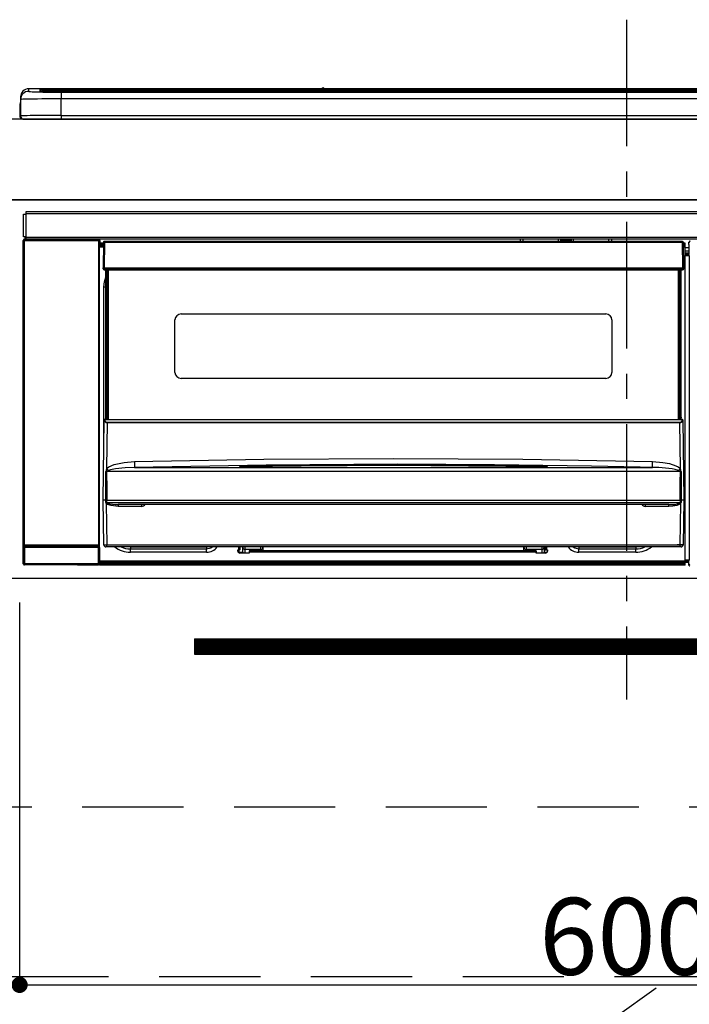
# Model space of a CAD drawing. Extents: x 27948 to 54421, y -13 to 8857.
# Drawn here: x 29900 to 30231, y 2486 to 2973 of the extents above; entities that cross this region are included whole.
import ezdxf

# ---------------------------------------------------------------- set-up
doc = ezdxf.new("R2010")
doc.units = 0
doc.header["$LTSCALE"] = 50
doc.header["$MEASUREMENT"] = 0
doc.linetypes.add('CENTER', pattern=[2, 1.25, -0.25, 0.25, -0.25])
doc.linetypes.add('HIDDEN', pattern=[0.375, 0.25, -0.125])
doc.layers.get('0').update_dxf_attribs({"linetype": 'CONTINUOUS'})
doc.layers.get('DEFPOINTS').update_dxf_attribs({"color": 146, "linetype": 'CONTINUOUS'})
for name, color, linetype in [('120-キャビネット（外）', 7, 'CONTINUOUS'), ('121-キャビネット（中）', 253, 'HIDDEN'), ('122-扉', 6, 'CONTINUOUS'), ('123-扉向き', 231, 'CENTER'), ('126-甲板', 2, 'CONTINUOUS'), ('150-機器', 8, 'CONTINUOUS')]:
    doc.layers.add(name, color=color, linetype=linetype)
doc.styles.add('KH001', font='txt')
doc.dimstyles.new('KH1xx015', dxfattribs={"dimscale": 10, "dimtxt": 3.8, "dimasz": 0.8, "dimexe": 0.3, "dimexo": 1.2, "dimgap": 0.5, "dimtad": 3, "dimdec": 1, "dimdsep": 46, "dimlunit": 6, "dimtxsty": 'KH001', "dimblk": 'DOT', "dimcen": 1, "dimdle": 1, "dimclrd": 256, "dimclre": 256, "dimclrt": 256, "dimadec": 0, "dimazin": 0, "dimtfac": 1, "dimtdec": 1, "dimtix": 1, "dimtmove": 2, "dimatfit": 3, "dimldrblk": 'CLOSEDBLANK', "dimfxl": 1, "dimtolj": 1, "dimtzin": 0, "dimlwd": -1, "dimlwe": -1, "dimarcsym": 0})

# ---------------------------------------------------------------- blocks, each defined once
blk = doc.blocks.new('_Dot')
at = {"color": 0, "linetype": 'ByBlock', "lineweight": -2}
blk.add_line((-0.5, 0), (-1, 0), dxfattribs=at)
at = {"color": 0, "linetype": 'ByBlock', "const_width": 0.5}
blk.add_lwpolyline([(-0.25, 0, 1), (0.25, 0, 1)], format="xyb", close=True, dxfattribs=at)
blk = doc.blocks.new('*D54')
at = {"layer": 'DEFPOINTS', "transparency": 16777216}
for p, q in [((29900.23, 2684.73), (29900.23, 2492.66)), ((30500.23, 2684.73), (30500.23, 2492.66)), ((29908.23, 2495.66), (30492.23, 2495.66))]:
    blk.add_line(p, q, dxfattribs=at)
at = {"layer": 'DEFPOINTS', "color": 0, "transparency": 16777216}
for p in [(29900.23, 2696.73), (30500.23, 2696.73), (30500.23, 2495.66)]:
    blk.add_point(p, dxfattribs=at)
at = {"layer": 'DEFPOINTS', "transparency": 16777216, "xscale": 8, "yscale": 8, "zscale": 8, "rotation": 180}
blk.add_blockref('_Dot', (29900.23, 2495.66), dxfattribs=at)
at = {"layer": 'DEFPOINTS', "transparency": 16777216, "xscale": 8, "yscale": 8, "zscale": 8}
blk.add_blockref('_Dot', (30500.23, 2495.66), dxfattribs=at)
at = {"layer": 'DEFPOINTS', "transparency": 16777216, "insert": (30200.23, 2519.66), "char_height": 38, "attachment_point": 5, "style": 'KH001'}
blk.add_mtext('\\A1;600', dxfattribs=at)
blk = doc.blocks.new('_ClosedBlank')
at = {"color": 0, "linetype": 'ByBlock', "lineweight": -2}
for p, q in [((-1, 0.167), (0, 0)), ((-1, 0.167), (-1, -0.167)), ((0, 0), (-1, -0.167))]:
    blk.add_line(p, q, dxfattribs=at)
blk = doc.blocks.new('HT-F6S_S')
at = {"layer": '150-機器', "color": 161, "linetype": 'CENTER'}
blk.add_line((0, 49.1), (0, -286.92), dxfattribs=at)
at = {"layer": '150-機器', "color": 13, "linetype": 'Continuous'}
for p, q in [((-295.5, 13.68), (-295.5, 14.93)), ((-150.73, 14.93), (-295.5, 14.93)), ((-150.73, 14.93), (-295.5, 14.93)), ((-295.5, 14.93), (-295.5, 14.93)), ((-290, 14.71), (-290, 13.69)), ((-284.5, 14.86), (-284.5, 14.36)), ((-284.5, 14.86), (284.5, 14.86)), ((-150.69, 14.88), (-150.74, 14.89)), ((-150.74, 14.89), (-150.74, 14.89)), ((-150.52, 14.88), (-150.69, 14.88)), ((-150.28, 14.87), (-150.52, 14.88)), ((-150, 14.87), (-150.28, 14.87)), ((-149.72, 14.87), (-150, 14.87)), ((-149.48, 14.88), (-149.72, 14.87)), ((-149.31, 14.88), (-149.48, 14.88)), ((-149.26, 14.89), (-149.31, 14.88)), ((149.27, 14.93), (-149.27, 14.93)), ((149.27, 14.93), (-149.27, 14.93)), ((-149.26, 14.89), (-149.26, 14.89)), ((-299.5, 10.93), (-299.5, 9.68)), ((-290, 13.69), (-289.9, 13.68)), ((-289.9, 13.68), (-289.9, 13.68)), ((-289.5, 13.61), (-289.5, 14.21)), ((-289.5, 13.61), (-289.5, 14.21)), ((284.5, 14.36), (-284.5, 14.36)), ((-284.5, 13.83), (-284.5, 14.36)), ((234.74, 13.83), (-284, 13.83)), ((279.5, 13.42), (-279.5, 13.42)), ((-279.5, 13.42), (-279.5, 13.42)), ((279.5, 13.42), (-279.5, 13.42)), ((-279.5, 13.25), (-279.5, 9.93)), ((-279.5, 13.25), (279.5, 13.25)), ((-279.5, 1.75), (-279.5, 9.93)), ((279.5, 9.93), (-279.5, 9.93)), ((-253.25, 13.56), (-253.25, 13.42)), ((-241.25, 13.59), (-252.25, 13.59)), ((-240.25, 13.56), (-240.25, 13.42)), ((-240.25, 13.42), (-240.25, 13.56)), ((-219, 13.56), (-219, 13.42)), ((-207, 13.59), (-218, 13.59)), ((-206, 13.56), (-206, 13.42)), ((-206, 13.42), (-206, 13.56)), ((-200, 13.56), (-200, 13.42)), ((-169, 13.59), (-199, 13.59)), ((-168, 13.56), (-168, 13.42)), ((-168, 13.42), (-168, 13.56)), ((-162, 13.56), (-162, 13.42)), ((-150, 13.59), (-161, 13.59)), ((-149, 13.56), (-149, 13.42)), ((-149, 13.42), (-149, 13.56)), ((-120.66, 13.56), (-120.66, 13.42)), ((-108.66, 13.58), (-119.66, 13.58)), ((-107.66, 13.56), (-107.66, 13.42)), ((-107.66, 13.42), (-107.66, 13.56)), ((-101.66, 13.56), (-101.66, 13.42)), ((-89.66, 13.58), (-100.66, 13.58)), ((-88.66, 13.56), (-88.66, 13.42)), ((-88.66, 13.42), (-88.66, 13.56)), ((-82.66, 13.56), (-82.66, 13.42)), ((-70.66, 13.58), (-81.66, 13.58)), ((-69.66, 13.56), (-69.66, 13.42)), ((-69.66, 13.42), (-69.66, 13.56)), ((-63.66, 13.56), (-63.66, 13.42)), ((-32.66, 13.58), (-62.66, 13.58)), ((-31.66, 13.56), (-31.66, 13.42)), ((-31.66, 13.42), (-31.66, 13.56)), ((-25.66, 13.56), (-25.66, 13.42)), ((-13.66, 13.58), (-24.66, 13.58)), ((-12.66, 13.56), (-12.66, 13.42)), ((-12.66, 13.42), (-12.66, 13.56)), ((19.34, 13.56), (19.34, 13.42)), ((31.34, 13.58), (20.34, 13.58)), ((-299.9, 7.4), (-299.6, 7.4)), ((-299.9, 7.4), (-299.9, 1.5)), ((-299.6, 7.4), (-299.57, 7.73)), ((-299.6, 0.6), (-299.6, 7.4)), ((-299.57, 7.73), (-299.5, 7.97)), ((-299.5, 9.68), (-299.5, 1.5)), ((-298.4, 0), (-298, 0)), ((-298, 0), (298, 0)), ((-279.5, 1.75), (-279.5, 0)), ((-279.5, 1.75), (279.5, 1.75)), ((-298, -58.28), (-298, -46.98)), ((-298, -46.98), (-296.9, -46.98)), ((-296.9, -46.98), (-296.9, -58.28)), ((-296.9, -46.98), (-296.8, -46.98)), ((-296.8, -45.78), (296.8, -45.78)), ((-296.8, -46.88), (-296.8, -45.78)), ((296.8, -46.88), (-296.8, -46.88)), ((-296.8, -46.98), (-296.8, -46.88)), ((-296.9, -58.28), (-298, -58.28)), ((-297.37, -58.28), (-297.37, -59.48)), ((-297.31, -59.54), (-297.31, -58.28)), ((-297.14, -58.28), (-297.14, -59.56)), ((-296.8, -58.28), (-296.9, -58.28)), ((-296.8, -58.38), (-296.8, -58.28)), ((-296.8, -59.48), (-296.8, -58.38)), ((-296.8, -58.38), (296.8, -58.38)), ((-298.17, -59.98), (-298, -60.14)), ((-298.17, -219.91), (-298.17, -59.98)), ((-297.5, -60.14), (-298, -60.14)), ((-298, -60.14), (-298, -210.75)), ((-297.5, -59.64), (-297.67, -59.48)), ((-297.67, -59.48), (-297.37, -59.48)), ((-297.5, -60.14), (-297.5, -59.64)), ((-261, -59.64), (-297.5, -59.64)), ((-297.5, -60.14), (-261, -60.14)), ((-297.5, -210.75), (-297.5, -60.14)), ((-297.31, -59.54), (-297.37, -59.48)), ((296.8, -59.48), (-296.8, -59.48)), ((-296.15, -59.57), (-296.15, -59.48)), ((-295.45, -59.57), (-296.15, -59.57)), ((-295.45, -59.57), (-295.45, -59.48)), ((-295.37, -59.48), (-295.45, -59.57)), ((-292.34, -59.6), (-292.57, -59.49)), ((-291.31, -59.61), (-291.34, -59.61)), ((-290.2, -59.55), (-290.31, -59.6)), ((-290.2, -59.48), (-290.2, -59.55)), ((-286.2, -59.55), (-286.2, -59.48)), ((-286.09, -59.6), (-286.2, -59.55)), ((-285.06, -59.61), (-285.09, -59.61)), ((-283.83, -59.49), (-284.06, -59.6)), ((-275.35, -59.48), (-275.25, -59.53)), ((-275.25, -59.53), (-272.75, -59.53)), ((-272.75, -59.48), (-272.75, -59.53)), ((-265.75, -59.53), (-265.75, -59.48)), ((-265.75, -59.53), (-263.25, -59.53)), ((-263.25, -59.53), (-263.15, -59.48)), ((-262.42, -59.48), (-262.42, -59.56)), ((-262.41, -59.48), (-262.42, -59.56)), ((-261.92, -59.48), (-261.92, -59.57)), ((-261.92, -59.57), (-261.42, -59.57)), ((-261.42, -59.48), (-261.42, -59.57)), ((-260.92, -59.56), (-261, -59.64)), ((-261, -59.64), (-261, -60.14)), ((-260.5, -60.14), (-261, -60.14)), ((-261, -60.14), (-261, -210.75)), ((-260.83, -59.48), (-260.92, -59.56)), ((-260.92, -59.48), (-260.92, -59.56)), ((-260.5, -60.14), (-260.33, -59.98)), ((-260.5, -210.75), (-260.5, -60.14)), ((-260.33, -59.98), (-260.33, -63.4)), ((-258.6, -61.3), (-260.1, -61.3)), ((-260.1, -61.3), (-260.1, -61.9)), ((-260.1, -61.9), (-260.1, -62.3)), ((-258.61, -61.9), (-260.1, -61.9)), ((-260.1, -62.3), (-260.1, -62.9)), ((-258.62, -62.3), (-260.1, -62.3)), ((-258.63, -62.9), (-260.1, -62.9)), ((-260.1, -63.4), (-260.1, -62.9)), ((-258.6, -60.99), (-258.77, -73.6)), ((-258.45, -60.64), (-258.43, -60.66)), ((-258.44, -60.85), (-258.45, -60.99)), ((-258.39, -60.71), (-258.44, -60.85)), ((-258.43, -60.66), (-258.39, -60.71)), ((-258.27, -60.66), (-258.39, -60.71)), ((-258.1, -60.64), (-258.27, -60.66)), ((-258.1, -60.99), (-258.27, -73.6)), ((-258.1, -60.5), (-258.1, -60.64)), ((27.7, -60.5), (-258.1, -60.5)), ((-258.1, -60.64), (-258.1, -60.99)), ((27.7, -60.99), (-258.1, -60.99)), ((-52.5, -60.5), (-52.5, -59.48)), ((-51.3, -59.48), (-51.3, -60.5)), ((-35.5, -60.43), (-33.75, -60.43)), ((-35.5, -60.5), (-35.5, -60.43)), ((-33.75, -59.48), (-33.75, -60.5)), ((-32.55, -60.5), (-32.55, -59.48)), ((-27.45, -60.06), (-32.55, -60.06)), ((-27.45, -59.48), (-27.45, -60.5)), ((-26.25, -60.5), (-26.25, -59.48)), ((-26.25, -60.43), (-24.5, -60.43)), ((-24.5, -60.43), (-24.5, -60.5)), ((-8.7, -60.5), (-8.7, -59.48)), ((-7.5, -59.48), (-7.5, -60.5)), ((27.7, -60.99), (27.7, -60.5)), ((27.87, -73.6), (27.7, -60.99)), ((28.37, -73.6), (28.2, -60.99)), ((28.9, -61.3), (28.2, -61.3)), ((28.9, -61.9), (28.21, -61.9)), ((28.9, -62.3), (28.22, -62.3)), ((28.9, -62.9), (28.23, -62.9)), ((28.9, -61.9), (28.9, -61.3)), ((28.9, -62.3), (28.9, -61.9)), ((28.9, -62.9), (28.9, -62.3)), ((28.9, -63.4), (28.9, -62.9)), ((30.86, -62.01), (30.86, -60.96)), ((31.09, -61.19), (30.86, -60.96)), ((30.93, -62.08), (30.86, -62.01)), ((30.93, -66.48), (30.93, -62.08)), ((-260.1, -63.4), (-260.34, -63.4)), ((-258.63, -63.4), (-260.1, -63.4)), ((28.9, -63.4), (28.23, -63.4)), ((28.9, -218.4), (28.9, -63.4)), ((30.93, -63.7), (28.9, -63.7)), ((28.9, -65.1), (30.93, -65.1)), ((30.93, -66.3), (28.9, -66.3)), ((28.9, -66.8), (30.84, -66.8)), ((30.84, -67.01), (28.9, -67.01)), ((28.9, -67.1), (30.93, -67.1)), ((30.94, -67.6), (28.9, -67.6)), ((30.84, -66.58), (30.93, -66.48)), ((30.84, -67.01), (30.84, -66.58)), ((30.93, -67.1), (30.84, -67.01)), ((30.94, -67.6), (30.94, -217.9)), ((-258.77, -73.6), (-258.27, -73.6)), ((-258.63, -74.11), (-258.63, -73.6)), ((-258.27, -73.6), (-258.13, -73.6)), ((-258.13, -73.6), (27.73, -73.6)), ((-258.13, -73.6), (-258.13, -74.11)), ((-258.13, -74.11), (-258.13, -74.6)), ((-258.13, -74.11), (27.73, -74.11)), ((-258.13, -74.6), (27.73, -74.6)), ((-257.4, -147.36), (-257.4, -74.6)), ((-256.9, -74.6), (-256.9, -147.36)), ((-256.65, -148.5), (-256.65, -74.6)), ((-256.15, -74.6), (-256.15, -148.5)), ((25.75, -148.5), (25.75, -74.6)), ((26.25, -148.5), (26.25, -74.6)), ((26.5, -147.36), (26.5, -74.6)), ((27, -147.36), (27, -74.6)), ((27.73, -73.6), (27.87, -73.6)), ((27.73, -74.11), (27.73, -73.6)), ((27.73, -74.6), (27.73, -74.11)), ((27.87, -73.6), (28.37, -73.6)), ((28.23, -74.11), (28.23, -73.6)), ((-258.35, -83), (-258.1, -80.44)), ((-258.1, -80.44), (-257.4, -78.13)), ((-258.35, -163.62), (-258.35, -83)), ((-258.35, -83), (-257.4, -83)), ((-220.2, -96.35), (-10.2, -96.35)), ((-223.2, -125.25), (-223.2, -99.35)), ((-7.2, -99.35), (-7.2, -125.25)), ((-10.2, -128.25), (-220.2, -128.25)), ((-258.7, -188.5), (-258.15, -148.78)), ((-258.15, -148.78), (-258.14, -148.7)), ((-257.94, -148.5), (-257.95, -148.65)), ((-257.94, -148.5), (27.54, -148.5)), ((-257.94, -148.5), (-257.94, -148.5)), ((-257.4, -147.36), (-256.9, -147.36)), ((-257.4, -147.81), (-257.4, -147.36)), ((-256.9, -147.81), (-257.4, -147.81)), ((-257.4, -148.5), (-257.4, -147.81)), ((-256.66, -150.1), (-256.98, -172.82)), ((-256.9, -147.36), (-256.9, -147.81)), ((-256.9, -147.81), (-256.9, -148.5)), ((-256.66, -150.1), (-256.66, -149.96)), ((-256.66, -149.96), (26.26, -149.96)), ((26.26, -150.1), (-256.66, -150.1)), ((26.26, -150.1), (26.26, -149.96)), ((26.58, -172.82), (26.26, -150.1)), ((26.5, -147.36), (27, -147.36)), ((26.5, -147.81), (26.5, -147.36)), ((27, -147.81), (26.5, -147.81)), ((26.5, -148.5), (26.5, -147.81)), ((27, -147.36), (27, -147.81)), ((27, -148.5), (27, -147.81)), ((27.55, -148.65), (27.54, -148.5)), ((27.54, -148.5), (27.54, -148.5)), ((27.74, -148.7), (27.75, -148.78)), ((27.75, -148.78), (28.3, -188.5)), ((-253.19, -170.8), (-248.3, -169.77)), ((-248.3, -169.77), (-243.22, -169.38)), ((-243.22, -169.38), (-179.23, -168.17)), ((-179.23, -168.17), (-115.24, -167.76)), ((-115.24, -167.76), (-51.21, -168.17)), ((-51.21, -168.17), (12.82, -169.38)), ((12.79, -170.46), (12.8, -169.93)), ((12.8, -169.93), (12.82, -169.38)), ((12.82, -169.38), (18, -169.78)), ((18, -169.78), (21.24, -170.37)), ((-257.38, -183.3), (-257.33, -174.3)), ((-256.96, -174.2), (-257, -174.25)), ((-257, -174.25), (-257, -174.29)), ((-257, -174.29), (-257, -174.3)), ((26.6, -174.3), (-257, -174.3)), ((-257, -174.3), (-256.89, -183.29)), ((-256.98, -172.82), (-255.88, -171.96)), ((-256.92, -174.16), (-256.96, -174.2)), ((-256.56, -173.95), (-256.92, -174.16)), ((-256.05, -173.7), (-256.56, -173.95)), ((-255.03, -173.36), (-256.05, -173.7)), ((-255.88, -171.96), (-253.19, -170.8)), ((-252.52, -172.9), (-255.03, -173.36)), ((-247.83, -172.48), (-252.52, -172.9)), ((-243.14, -172.33), (-247.83, -172.48)), ((-178.2, -171.11), (-243.14, -172.33)), ((-243.14, -172.33), (12.74, -172.33)), ((-191.21, -171.75), (-191.21, -171.67)), ((-190.78, -171.83), (-190.87, -171.82)), ((-190.87, -171.82), (-190.87, -171.82)), ((-190.87, -171.82), (-190.82, -171.84)), ((-190.82, -171.84), (-190.78, -171.85)), ((-190.5, -171.86), (-190.78, -171.83)), ((-189.94, -171.88), (-190.5, -171.86)), ((-189.28, -171.88), (-189.94, -171.88)), ((-189.21, -171.88), (-189.28, -171.88)), ((-189.21, -171.47), (-115.19, -170.92)), ((-189.21, -171.5), (-189.21, -171.47)), ((-189.21, -171.57), (-189.21, -171.5)), ((-160.79, -171.55), (-189.21, -171.88)), ((-189.21, -171.67), (-189.21, -171.57)), ((-189.21, -171.79), (-189.21, -171.67)), ((-189.21, -171.87), (-189.21, -171.79)), ((-113.25, -170.71), (-178.2, -171.11)), ((-115.19, -171.34), (-160.79, -171.55)), ((-115.19, -170.92), (-70.13, -171.13)), ((-41.19, -171.88), (-115.19, -171.34)), ((-65.25, -170.96), (-113.25, -170.71)), ((-70.13, -171.13), (-41.19, -171.47)), ((-17.25, -171.67), (-65.25, -170.96)), ((-41.19, -171.47), (-41.19, -171.5)), ((-41.19, -171.5), (-41.19, -171.57)), ((-41.19, -171.57), (-41.19, -171.67)), ((-41.19, -171.67), (-41.19, -171.79)), ((-41.19, -171.79), (-41.19, -171.88)), ((-40.65, -171.88), (-41.19, -171.88)), ((-40.1, -171.87), (-40.65, -171.88)), ((-39.75, -171.85), (-40.1, -171.87)), ((-39.58, -171.83), (-39.75, -171.85)), ((-39.63, -171.86), (-39.57, -171.83)), ((-39.53, -171.82), (-39.58, -171.83)), ((-39.57, -171.83), (-39.53, -171.82)), ((-39.53, -171.82), (-39.53, -171.82)), ((-39.19, -171.67), (-39.19, -171.75)), ((6.75, -172.18), (-17.25, -171.67)), ((12.74, -172.33), (6.75, -172.18)), ((12.74, -172.33), (12.75, -172.24)), ((12.75, -172.04), (12.76, -171.76)), ((12.75, -172.24), (12.75, -172.04)), ((12.76, -171.76), (12.77, -171.39)), ((12.77, -171.39), (12.78, -170.95)), ((12.78, -170.95), (12.79, -170.46)), ((21.24, -170.37), (24.43, -171.42)), ((24.43, -171.42), (25.55, -172.01)), ((25.55, -172.01), (26.58, -172.82)), ((26.1, -173.91), (25.65, -173.7)), ((26.5, -174.15), (26.1, -173.91)), ((26.58, -174.22), (26.5, -174.15)), ((26.53, -179.49), (26.6, -174.3)), ((26.6, -174.26), (26.58, -174.22)), ((26.6, -174.3), (26.6, -174.26)), ((26.93, -174.3), (26.95, -179.5)), ((26.45, -188.49), (26.53, -179.49)), ((26.95, -179.5), (27.01, -188.49)), ((-257.41, -188.49), (-257.38, -183.3)), ((-256.89, -183.29), (-256.85, -188.49)), ((-258.39, -210.51), (-258.7, -188.5)), ((-257.41, -188.5), (-258.7, -188.5)), ((-257.4, -188.49), (-257.41, -188.49)), ((-257.41, -188.49), (-257.41, -188.49)), ((-257.41, -188.49), (-257.41, -188.49)), ((-257.41, -188.5), (-257.41, -188.49)), ((-257.4, -188.5), (-257.41, -188.5)), ((-257.41, -188.5), (-257.41, -188.5)), ((-257.39, -188.49), (-257.4, -188.49)), ((-257.4, -188.49), (-257.4, -188.49)), ((-257.4, -188.49), (-257.4, -188.49)), ((-257.4, -188.49), (-257.4, -188.49)), ((-257.4, -188.49), (-257.4, -188.49)), ((-257.39, -188.49), (-257.4, -188.5)), ((-257.31, -188.34), (-257.28, -188.25)), ((-257.31, -188.5), (-257.31, -188.34)), ((-257.31, -188.51), (-257.31, -188.5)), ((-257.31, -189.51), (-257.31, -188.51)), ((-257.28, -189.71), (-257.31, -189.51)), ((-257.28, -188.25), (-257.26, -188.18)), ((-257.18, -190), (-257.28, -189.71)), ((-257.26, -188.18), (-257.22, -188.13)), ((-257.22, -188.13), (-257.2, -188.1)), ((-257.2, -188.1), (-257.18, -188.09)), ((-257.18, -188.09), (-257.17, -188.09)), ((-257.17, -188.09), (-257.15, -188.09)), ((-257.15, -188.09), (-257.14, -188.1)), ((-257.14, -188.1), (-257.11, -188.12)), ((-257.11, -188.12), (-257.07, -188.2)), ((-257.07, -188.2), (-257.06, -188.22)), ((-257.06, -188.22), (-257.06, -188.51)), ((-257.06, -188.51), (-257.06, -189.51)), ((-257.06, -189.51), (26.66, -189.51)), ((-256.88, -188.49), (-256.89, -188.49)), ((-256.85, -188.5), (-256.88, -188.49)), ((-256.85, -188.49), (-256.85, -188.49)), ((-256.85, -188.49), (-256.85, -188.5)), ((-256.85, -188.5), (26.45, -188.5)), ((26.45, -188.5), (26.45, -188.49)), ((26.45, -188.49), (26.45, -188.49)), ((26.45, -188.49), (26.46, -188.49)), ((26.46, -188.49), (26.46, -188.49)), ((26.46, -188.49), (26.47, -188.49)), ((26.47, -188.49), (26.48, -188.49)), ((26.48, -188.49), (26.48, -188.49)), ((26.48, -188.49), (26.49, -188.49)), ((26.49, -188.49), (26.49, -188.49)), ((26.49, -188.49), (26.5, -188.49)), ((26.66, -188.22), (26.71, -188.13)), ((26.66, -188.5), (26.66, -188.22)), ((26.66, -188.51), (26.66, -188.5)), ((26.66, -188.53), (26.66, -188.51)), ((26.66, -189.51), (26.66, -188.53)), ((26.71, -188.13), (26.73, -188.1)), ((26.73, -188.1), (26.75, -188.09)), ((26.75, -188.09), (26.76, -188.09)), ((26.76, -188.09), (26.78, -188.09)), ((26.78, -188.09), (26.79, -188.1)), ((26.79, -188.1), (26.82, -188.12)), ((26.82, -188.12), (26.87, -188.22)), ((26.87, -188.22), (26.91, -188.34)), ((26.91, -188.34), (26.91, -188.5)), ((26.91, -188.5), (26.91, -189.51)), ((26.99, -188.49), (26.99, -188.49)), ((26.99, -188.49), (27, -188.49)), ((27, -188.5), (26.99, -188.49)), ((27, -188.49), (27, -188.49)), ((27, -188.49), (27, -188.49)), ((27, -188.49), (27, -188.49)), ((27, -188.49), (27.01, -188.49)), ((27.01, -188.5), (27, -188.5)), ((27.01, -188.49), (27.01, -188.49)), ((27.01, -188.49), (27.01, -188.49)), ((27.01, -188.49), (27.01, -188.5)), ((28.3, -188.5), (27.01, -188.5)), ((27.01, -188.5), (27.01, -188.5)), ((28.3, -188.5), (27.99, -210.51)), ((-257.18, -190), (-256.89, -210.51)), ((-256.58, -190.49), (-257.18, -190)), ((-254.76, -191.14), (-256.58, -190.49)), ((-251.24, -191.49), (-254.76, -191.14)), ((20.84, -190.5), (-251.24, -190.5)), ((-251.24, -190.5), (-251.24, -191.49)), ((-239.7, -191.49), (-251.24, -191.49)), ((-239.7, -190.5), (-239.7, -191.49)), ((9.3, -191.49), (9.3, -190.5)), ((20.84, -191.49), (9.3, -191.49)), ((20.84, -191.49), (20.84, -190.5)), ((22.85, -191.39), (20.84, -191.49)), ((24.84, -191.02), (22.85, -191.39)), ((25.95, -190.61), (24.84, -191.02)), ((26.6, -190.2), (25.95, -190.61)), ((26.49, -210.51), (26.78, -190)), ((26.78, -190), (26.6, -190.2)), ((-298.07, -219.82), (-298.07, -211.81)), ((-298.07, -211.81), (-297.57, -211.81)), ((-298, -210.75), (-298.06, -210.81)), ((-297.5, -210.75), (-298, -210.75)), ((-260.93, -211.81), (-297.57, -211.81)), ((-297.57, -211.81), (-297.57, -219.82)), ((-297.56, -211.31), (-297.5, -211.25)), ((-297.56, -211.31), (-260.94, -211.31)), ((-297.5, -210.75), (-297.5, -211.25)), ((-261, -210.75), (-297.5, -210.75)), ((-297.5, -211.25), (-261, -211.25)), ((-261, -211.25), (-261, -210.75)), ((-260.5, -210.75), (-261, -210.75)), ((-261, -211.25), (-260.94, -211.31)), ((-260.93, -211.81), (-260.43, -211.81)), ((-260.93, -219.82), (-260.93, -211.81)), ((-260.44, -210.81), (-260.5, -210.75)), ((-260.43, -211.81), (-260.43, -219.82)), ((-256.89, -211.5), (-257.39, -211.5)), ((-256.89, -210.51), (26.49, -210.51)), ((-256.89, -211.5), (-256.89, -210.51)), ((26.49, -211.5), (-256.89, -211.5)), ((-247.34, -211.51), (-247.39, -211.5)), ((-245.25, -211.72), (-247.34, -211.51)), ((-245.25, -211.5), (-245.25, -211.72)), ((-207.65, -211.72), (-245.25, -211.72)), ((-245.25, -211.72), (-245.25, -212.45)), ((-245.25, -212.45), (-207.65, -212.45)), ((-245.25, -214.1), (-245.25, -212.45)), ((-207.65, -214.1), (-245.25, -214.1)), ((-206.54, -211.5), (-207.65, -211.72)), ((-207.65, -211.5), (-207.65, -211.72)), ((-207.65, -211.72), (-207.65, -212.45)), ((-207.65, -212.45), (-205.56, -212.04)), ((-207.65, -214.1), (-207.65, -212.45)), ((-205.56, -212.04), (-204.76, -211.5)), ((-192.15, -213), (-191.65, -213)), ((-192.15, -213.6), (-192.15, -213)), ((-192.12, -213.13), (-191.79, -213.04)), ((-191.79, -213.04), (-191.4, -213)), ((-191.65, -213), (-191.65, -211.5)), ((-191.05, -213), (-191.65, -213)), ((-191.4, -214.1), (-191.4, -213)), ((-191.4, -214.1), (-189.64, -214.1)), ((-191.05, -213), (-191.05, -211.5)), ((-189.67, -211.71), (-189.67, -211.5)), ((-189.64, -214.12), (-189.67, -211.71)), ((-188.69, -211.5), (-188.67, -212.7)), ((-188.67, -212.7), (-180.7, -212.7)), ((-188.67, -212.7), (-188.67, -212.7)), ((-188.67, -212.7), (-188.64, -214.6)), ((-186.55, -213.5), (-186.55, -214.1)), ((-44.65, -213.5), (-186.55, -213.5)), ((-186.55, -214.1), (-186.55, -214.6)), ((-44.65, -214.1), (-186.55, -214.1)), ((-180.7, -212.7), (-180.7, -211.5)), ((-180.7, -213.5), (-180.7, -212.7)), ((-179.7, -211.5), (-179.7, -211.7)), ((-179.7, -211.7), (-179.7, -213.5)), ((-50.7, -211.7), (-50.7, -211.5)), ((-50.7, -213.5), (-50.7, -211.7)), ((-49.7, -211.5), (-49.7, -212.7)), ((-49.7, -212.7), (-41.73, -212.7)), ((-49.7, -212.7), (-49.7, -213.5)), ((-44.65, -213.5), (-44.65, -214.1)), ((-44.65, -214.6), (-44.65, -214.1)), ((-41.76, -214.6), (-41.73, -212.7)), ((-41.73, -212.7), (-41.71, -211.5)), ((-41.73, -212.7), (-41.73, -212.7)), ((-40.73, -211.71), (-40.76, -214.12)), ((-40.76, -214.1), (-39.18, -214.1)), ((-40.73, -211.5), (-40.73, -211.71)), ((-40.15, -211.5), (-40.15, -213)), ((-40.15, -213), (-39.55, -213)), ((-39.55, -211.5), (-39.55, -213)), ((-39.55, -213), (-39.05, -213)), ((-39.05, -213), (-39.05, -213.6)), ((-26.44, -211.5), (-25.64, -212.04)), ((-25.64, -212.04), (-23.55, -212.45)), ((-23.55, -211.72), (-24.66, -211.5)), ((-23.55, -211.5), (-23.55, -211.72)), ((4.55, -211.72), (-23.55, -211.72)), ((-23.55, -211.72), (-23.55, -212.45)), ((-23.55, -212.45), (4.55, -212.45)), ((-23.55, -214.1), (-23.55, -212.45)), ((4.55, -214.1), (-23.55, -214.1)), ((4.55, -211.5), (4.55, -211.72)), ((6.64, -211.51), (4.55, -211.72)), ((4.55, -211.72), (4.55, -212.45)), ((4.55, -214.1), (4.55, -212.45)), ((6.69, -211.5), (6.64, -211.51)), ((26.49, -211.5), (26.49, -210.51)), ((26.99, -211.5), (26.49, -211.5)), ((-260.34, -218.4), (-260.1, -218.4)), ((-260.33, -218.4), (-260.33, -219.91)), ((-260.1, -218.4), (28.9, -218.4)), ((-260.1, -218.9), (-260.1, -218.4)), ((-260.1, -218.9), (-260.1, -219.5)), ((28.9, -218.9), (-260.1, -218.9)), ((-186.55, -214.6), (-191.15, -214.6)), ((-40.05, -214.6), (-44.65, -214.6)), ((28.9, -217.9), (30.94, -217.9)), ((28.9, -218.9), (28.9, -218.4)), ((30.93, -218.4), (28.9, -218.4)), ((28.9, -218.49), (30.84, -218.49)), ((28.9, -219.5), (28.9, -218.9)), ((30.93, -218.4), (30.84, -218.49)), ((30.84, -220.49), (30.84, -218.49)), ((-298.17, -219.91), (-298.07, -219.82)), ((-298.07, -219.82), (-297.57, -219.82)), ((-297.57, -220.32), (-297.67, -220.41)), ((-271.4, -220.41), (-297.67, -220.41)), ((-297.57, -219.82), (-297.57, -220.32)), ((-297.57, -219.82), (-260.93, -219.82)), ((-260.93, -220.32), (-297.57, -220.32)), ((-271.4, -220.5), (-271.4, -220.41)), ((-261.4, -220.5), (-271.4, -220.5)), ((-260.83, -220.41), (-261.4, -220.41)), ((-261.4, -220.41), (-261.4, -220.5)), ((-260.93, -219.82), (-260.43, -219.82)), ((-260.93, -219.82), (-260.93, -220.32)), ((-260.83, -220.41), (-260.93, -220.32)), ((-260.43, -219.82), (-260.33, -219.91)), ((28.9, -219.5), (-260.1, -219.5)), ((-260.1, -219.5), (-260.1, -219.9)), ((28.9, -219.9), (-260.1, -219.9)), ((-260.1, -219.9), (-260.1, -220.5)), ((28.9, -220.5), (-260.1, -220.5)), ((28.9, -219.1), (30.84, -219.1)), ((28.9, -219.9), (28.9, -219.5)), ((28.9, -220.5), (28.9, -219.9)), ((30.84, -220.49), (31.2, -220.13))]:
    blk.add_line(p, q, dxfattribs=at)
for points in [[(-279.5, 9.93), (-281.99, 9.93), (-284.45, 9.92), (-286.83, 9.91), (-289.09, 9.9), (-291.2, 9.88), (-293.13, 9.86), (-294.85, 9.84), (-296.33, 9.81), (-297.55, 9.79), (-298.48, 9.76), (-299.12, 9.73), (-299.45, 9.7), (-299.5, 9.68)], [(-295.5, 13.68), (-295.38, 13.63), (-295.12, 13.59)], [(-295.12, 13.59), (-294.57, 13.54), (-293.78, 13.49), (-292.77, 13.44), (-291.55, 13.4), (-290.15, 13.36), (-288.57, 13.33), (-286.86, 13.3), (-285.03, 13.28), (-283.12, 13.27), (-281.14, 13.26), (-279.5, 13.25)], [(-279.5, 1.75), (-281.99, 1.75), (-284.45, 1.74), (-286.83, 1.73), (-289.09, 1.72), (-291.2, 1.7), (-293.13, 1.68), (-294.85, 1.66), (-296.33, 1.64), (-297.55, 1.61), (-298.48, 1.58), (-299.12, 1.55), (-299.45, 1.52), (-299.5, 1.5)], [(-297.67, -59.48), (-297.73, -59.49), (-297.79, -59.5), (-297.85, -59.52), (-297.91, -59.54), (-297.96, -59.58), (-298.01, -59.62), (-298.05, -59.66), (-298.09, -59.71), (-298.12, -59.77), (-298.14, -59.82), (-298.16, -59.88), (-298.16, -59.95), (-298.17, -59.98)], [(-297.31, -59.54), (-297.14, -59.56)], [(-297.14, -59.56), (-297.12, -59.56), (-297.08, -59.56), (-297.03, -59.56), (-296.96, -59.56), (-296.89, -59.57), (-296.8, -59.57), (-296.7, -59.57), (-296.59, -59.57), (-296.47, -59.57), (-296.35, -59.57), (-296.23, -59.57), (-296.15, -59.57)], [(-292.57, -59.49), (-292.58, -59.49), (-292.6, -59.49), (-292.64, -59.49), (-292.7, -59.49), (-292.77, -59.48), (-292.85, -59.48), (-292.94, -59.48), (-293.04, -59.48), (-293.15, -59.48), (-293.27, -59.48), (-293.39, -59.48), (-293.51, -59.48), (-293.57, -59.48)], [(-292.34, -59.6), (-292.33, -59.6), (-292.3, -59.61), (-292.26, -59.61), (-292.21, -59.61), (-292.14, -59.61), (-292.06, -59.61), (-291.97, -59.61), (-291.87, -59.61), (-291.76, -59.61), (-291.64, -59.61), (-291.52, -59.61), (-291.39, -59.61), (-291.34, -59.61)], [(-291.31, -59.61), (-291.18, -59.61), (-291.06, -59.61), (-290.94, -59.61), (-290.83, -59.61), (-290.72, -59.61), (-290.62, -59.61), (-290.54, -59.61), (-290.46, -59.61), (-290.4, -59.61), (-290.36, -59.61), (-290.32, -59.61), (-290.31, -59.6), (-290.31, -59.6)], [(-290.2, -59.55), (-290.19, -59.55), (-290.15, -59.56), (-290.07, -59.56), (-289.97, -59.56), (-289.84, -59.56), (-289.69, -59.56), (-289.51, -59.56), (-289.31, -59.57), (-289.09, -59.57), (-288.86, -59.57), (-288.62, -59.57), (-288.38, -59.57), (-288.13, -59.57), (-287.88, -59.57), (-287.63, -59.57), (-287.4, -59.57), (-287.18, -59.57), (-286.97, -59.56), (-286.78, -59.56), (-286.62, -59.56), (-286.48, -59.56), (-286.36, -59.56), (-286.28, -59.56), (-286.23, -59.55), (-286.2, -59.55), (-286.2, -59.55)], [(-286.09, -59.6), (-286.08, -59.6), (-286.06, -59.61), (-286.02, -59.61), (-285.96, -59.61), (-285.9, -59.61), (-285.81, -59.61), (-285.72, -59.61), (-285.62, -59.61), (-285.51, -59.61), (-285.39, -59.61), (-285.27, -59.61), (-285.15, -59.61), (-285.09, -59.61)], [(-285.06, -59.61), (-284.94, -59.61), (-284.81, -59.61), (-284.69, -59.61), (-284.58, -59.61), (-284.48, -59.61), (-284.38, -59.61), (-284.29, -59.61), (-284.22, -59.61), (-284.16, -59.61), (-284.11, -59.61), (-284.08, -59.61), (-284.06, -59.6), (-284.06, -59.6)], [(-282.83, -59.48), (-282.96, -59.48), (-283.08, -59.48), (-283.2, -59.48), (-283.31, -59.48), (-283.42, -59.48), (-283.51, -59.48), (-283.6, -59.48), (-283.67, -59.49), (-283.74, -59.49), (-283.78, -59.49), (-283.81, -59.49), (-283.83, -59.49), (-283.83, -59.49)], [(-272.75, -59.53), (-272.72, -59.54), (-272.64, -59.54), (-272.51, -59.54), (-272.32, -59.55), (-272.09, -59.55), (-271.81, -59.55), (-271.49, -59.56), (-271.14, -59.56), (-270.76, -59.56), (-270.35, -59.56), (-269.93, -59.56), (-269.5, -59.56), (-269.06, -59.56), (-268.63, -59.56), (-268.2, -59.56), (-267.79, -59.56), (-267.41, -59.56), (-267.05, -59.56), (-266.73, -59.55), (-266.45, -59.55), (-266.21, -59.55), (-266.01, -59.55), (-265.87, -59.54), (-265.79, -59.54), (-265.75, -59.53), (-265.75, -59.53)], [(-260.33, -59.98), (-260.34, -59.92), (-260.35, -59.86), (-260.37, -59.8), (-260.4, -59.74), (-260.43, -59.69), (-260.47, -59.64), (-260.51, -59.6), (-260.56, -59.56), (-260.62, -59.53), (-260.68, -59.51), (-260.74, -59.49), (-260.8, -59.48), (-260.83, -59.48)], [(31.36, -60.46), (31.3, -60.47), (31.24, -60.48), (31.18, -60.5), (31.12, -60.52), (31.07, -60.56), (31.02, -60.6), (30.98, -60.64), (30.94, -60.69), (30.91, -60.75), (30.89, -60.81), (30.87, -60.87), (30.86, -60.93), (30.86, -60.96)], [(30.94, -67.6), (30.94, -67.54), (30.94, -67.48), (30.94, -67.42), (30.94, -67.36), (30.94, -67.31), (30.94, -67.26), (30.94, -67.22), (30.94, -67.18), (30.94, -67.15), (30.93, -67.13), (30.93, -67.11), (30.93, -67.1), (30.93, -67.1)], [(-258.15, -148.78), (-258.14, -148.95), (-258.1, -149.11), (-258.05, -149.27), (-257.97, -149.42), (-257.87, -149.55), (-257.76, -149.68), (-257.62, -149.79), (-257.47, -149.89), (-257.31, -149.97), (-257.14, -150.03), (-256.96, -150.08), (-256.77, -150.1), (-256.66, -150.1)], [(-257.95, -148.65), (-257.94, -148.81), (-257.91, -148.97), (-257.86, -149.13), (-257.8, -149.28), (-257.71, -149.42), (-257.61, -149.54), (-257.49, -149.66), (-257.36, -149.75), (-257.22, -149.84), (-257.07, -149.9), (-256.92, -149.94), (-256.76, -149.96), (-256.66, -149.96)], [(26.26, -149.96), (26.43, -149.95), (26.59, -149.92), (26.74, -149.87), (26.89, -149.8), (27.02, -149.71), (27.15, -149.61), (27.26, -149.49), (27.35, -149.36), (27.43, -149.21), (27.49, -149.06), (27.52, -148.9), (27.54, -148.74), (27.55, -148.65)], [(26.26, -150.1), (26.45, -150.09), (26.63, -150.06), (26.81, -150.01), (26.98, -149.94), (27.14, -149.85), (27.28, -149.75), (27.41, -149.63), (27.52, -149.5), (27.61, -149.35), (27.67, -149.2), (27.72, -149.04), (27.74, -148.88), (27.75, -148.78)], [(-298.06, -210.81), (-298.06, -210.82), (-298.06, -210.84), (-298.06, -210.88), (-298.06, -210.93), (-298.07, -211), (-298.07, -211.08), (-298.07, -211.17), (-298.07, -211.27), (-298.07, -211.38), (-298.07, -211.5), (-298.07, -211.62), (-298.07, -211.75), (-298.07, -211.81)], [(-297.56, -211.31), (-297.56, -211.31), (-297.56, -211.32), (-297.56, -211.34), (-297.56, -211.37), (-297.57, -211.4), (-297.57, -211.44), (-297.57, -211.49), (-297.57, -211.54), (-297.57, -211.6), (-297.57, -211.65), (-297.57, -211.71), (-297.57, -211.78), (-297.57, -211.81)], [(-260.93, -211.81), (-260.93, -211.74), (-260.93, -211.68), (-260.93, -211.62), (-260.93, -211.57), (-260.93, -211.51), (-260.93, -211.47), (-260.93, -211.42), (-260.94, -211.39), (-260.94, -211.36), (-260.94, -211.33), (-260.94, -211.32), (-260.94, -211.31), (-260.94, -211.31)], [(-260.43, -211.81), (-260.43, -211.68), (-260.43, -211.56), (-260.43, -211.44), (-260.43, -211.33), (-260.43, -211.22), (-260.43, -211.13), (-260.43, -211.04), (-260.44, -210.97), (-260.44, -210.91), (-260.44, -210.86), (-260.44, -210.83), (-260.44, -210.81), (-260.44, -210.81)], [(-258.39, -210.51), (-258.38, -210.52), (-258.34, -210.52), (-258.29, -210.52), (-258.21, -210.52), (-258.1, -210.52), (-257.99, -210.52), (-257.85, -210.52), (-257.7, -210.52), (-257.53, -210.52), (-257.36, -210.52), (-257.18, -210.52), (-256.99, -210.51), (-256.89, -210.51)], [(-189.64, -214.12), (-189.63, -214.26), (-189.6, -214.39), (-189.56, -214.52), (-189.53, -214.6)], [(-40.87, -214.6), (-40.82, -214.47), (-40.79, -214.34), (-40.77, -214.21), (-40.76, -214.12)], [(26.49, -210.51), (26.68, -210.52), (26.86, -210.52), (27.04, -210.52), (27.21, -210.52), (27.37, -210.52), (27.52, -210.52), (27.64, -210.52), (27.75, -210.52), (27.85, -210.52), (27.92, -210.52), (27.96, -210.52), (27.99, -210.51), (27.99, -210.51), (27.97, -210.51), (27.92, -210.51), (27.86, -210.51), (27.77, -210.5), (27.66, -210.5), (27.53, -210.5), (27.39, -210.5), (27.23, -210.49), (27.07, -210.49), (26.89, -210.49), (26.7, -210.49), (26.52, -210.49), (26.33, -210.48), (26.15, -210.48), (25.97, -210.48), (25.8, -210.48), (25.64, -210.48), (25.49, -210.48), (25.36, -210.48), (25.24, -210.48), (25.15, -210.48), (25.08, -210.48), (25.03, -210.48), (25, -210.48), (24.99, -210.49)], [(30.93, -218.4), (30.93, -218.39), (30.93, -218.38), (30.94, -218.36), (30.94, -218.33), (30.94, -218.3), (30.94, -218.26), (30.94, -218.21), (30.94, -218.16), (30.94, -218.1), (30.94, -218.05), (30.94, -217.99), (30.94, -217.92), (30.94, -217.9)], [(-298.17, -219.91), (-298.16, -219.98), (-298.15, -220.04), (-298.13, -220.1), (-298.1, -220.15), (-298.07, -220.21), (-298.03, -220.25), (-297.99, -220.3), (-297.94, -220.33), (-297.88, -220.36), (-297.82, -220.39), (-297.76, -220.4), (-297.7, -220.41), (-297.67, -220.41)], [(-260.83, -220.41), (-260.77, -220.41), (-260.71, -220.4), (-260.65, -220.38), (-260.59, -220.35), (-260.54, -220.32), (-260.49, -220.28), (-260.45, -220.23), (-260.41, -220.18), (-260.38, -220.13), (-260.36, -220.07), (-260.34, -220.01), (-260.34, -219.95), (-260.33, -219.91)], [(30.84, -220.49), (30.84, -220.55), (30.85, -220.62), (30.87, -220.67), (30.9, -220.73), (30.93, -220.78), (30.97, -220.83), (31.02, -220.88), (31.07, -220.91), (31.12, -220.94), (31.18, -220.97), (31.24, -220.98), (31.3, -220.99), (31.34, -220.99)]]:
    blk.add_lwpolyline(points, dxfattribs=at)
for centre, radius, start, end in [((-295.5, 10.93), 4, 89.9901, 179.9901), ((-285.88, -37.56), 52.43, 88.4919, 94.5072), ((-290, 14.21), 0.5, 0.0098, 90.0092), ((-150, 14.59), 0.801, 22.0578, 157.9422), ((-295.5, 9.68), 4, 89.9899, 179.9907), ((-282.09, 117.05), 103.66, 265.6452, 271.4341), ((-285.56, -35.83), 50.2, 88.7936, 94.5052), ((-285.25, -34.02), 47.87, 88.5046, 94.4943), ((-252.5, 4.02), 9.57, 88.5045, 94.4944), ((-241, 4.01), 9.57, 85.5057, 91.4954), ((-218.25, 4.01), 9.57, 88.5047, 94.4942), ((-206.75, 4.01), 9.57, 85.5058, 91.4953), ((-199.25, 4.01), 9.57, 88.5047, 94.4943), ((-168.75, 4.01), 9.57, 85.5058, 91.4953), ((-161.25, 4.01), 9.57, 88.5049, 94.4941), ((-149.75, 4.01), 9.57, 85.5059, 91.4951), ((-119.91, 4.01), 9.57, 88.5047, 94.4944), ((-108.41, 4.01), 9.57, 85.5057, 91.4953), ((-100.91, 4.01), 9.57, 88.5047, 94.4943), ((-89.41, 4.01), 9.57, 85.5057, 91.4953), ((-81.91, 4.01), 9.57, 88.5047, 94.4943), ((-70.41, 4.01), 9.57, 85.5057, 91.4953), ((-62.91, 4.01), 9.57, 88.5046, 94.4944), ((-32.41, 4.01), 9.57, 85.5057, 91.4953), ((-24.91, 4.01), 9.57, 88.5047, 94.4943), ((-13.41, 4.01), 9.57, 85.5056, 91.4953), ((20.09, 4.01), 9.57, 88.5047, 94.4943), ((-297.9, 7.4), 2, 143.1305, 180), ((-298.4, 1.5), 1.5, 180.035, 216.8338), ((-298.4, 1.5), 1.5, 216.8699, 270), ((-298, 1.5), 1.5, 180, 270), ((-297.5, -60.14), 0.5, 90.0056, 179.9931), ((-262.05, -45.24), 14.33, 268.5004, 270.4998), ((-261.29, -44.94), 14.63, 269.5162, 271.475), ((-261, -60.14), 0.5, 0.0089, 89.9924), ((-258.1, -61), 0.5, 134.625, 179.25), ((-258.5, -62.64), 1.65, 88.5214, 93.6004), ((-258.1, -61), 0.5, 90, 134.625), ((-258.5, -89.6), 28.61, 89.2065, 89.9144), ((27.7, -61), 0.5, 0.75, 90), ((27.95, -70.54), 9.55, 88.4993, 91.5007), ((-258.13, -74.1), 0.5, 180.75, 270), ((-258.38, -64.55), 9.56, 268.5012, 271.4988), ((27.98, -64.55), 9.56, 268.5011, 271.4989), ((27.73, -74.1), 0.5, 270, 359.25), ((-220.2, -99.35), 3, 90, 180), ((-10.2, -99.35), 3, 0, 90), ((-220.2, -125.25), 3, 180, 270), ((-10.2, -125.25), 3, 270, 0), ((-257.97, -148.82), 0.178, 81.575, 167.8859), ((-257.94, -148.7), 0.2, 90, 179.2), ((27.54, -148.7), 0.2, 0.8, 90), ((27.57, -148.82), 0.178, 12.1162, 98.4245), ((2244.1, -108.32), 2488.07, 181.40639, 181.4743), ((-252.51, -174.65), 4.83, 157.6886, 175.8846), ((-260.14, -54.81), 119.52, 271.3449, 271.5022), ((-68.8, 23.5), 271.94, 226.2116, 226.4825), ((-189.62, -177.72), 6.26, 86.2907, 104.7712), ((-191.2, -172.67), 1, 57.1388, 90.8639), ((-189.8, -165.63), 6.28, 256.9605, 275.3441), ((-191.2, -172.75), 1, 64.7077, 90.8551), ((-40.78, -177.76), 6.3, 75.2912, 93.6468), ((-40.6, -165.69), 6.22, 264.5682, 283.1272), ((-39.2, -172.67), 1, 89.1357, 123.076), ((-39.2, -172.75), 1, 89.1438, 115.7359), ((14.59, -216.31), 44.02, 75.4484, 92.4041), ((-160.55, 22.4), 270.42, 313.5161, 313.7885), ((22, -174.68), 4.94, 4.3199, 22.1066), ((29.72, -55.3), 119.04, 268.4975, 268.6554), ((-257.63, -188.28), 0.318, 317.2242, 348.5744), ((-257.44, -250.44), 61.92, 89.6499, 89.8834), ((-257.46, -249.77), 60.26, 89.6265, 89.8608), ((-203.72, -258.83), 87.15, 127.5719, 127.835), ((-256.64, -188.14), 0.428, 190.1652, 233.6115), ((-256.7, -189.43), 0.368, 193.8288, 244.6451), ((-257.19, -160.87), 27.62, 270.6114, 270.6955), ((-252.51, -178.45), 12.12, 248.9542, 276.0362), ((22.34, -180.19), 10.42, 261.7016, 293.308), ((26.45, -188.41), 0.0881, 271.2817, 301.5052), ((26.35, -189.47), 0.312, 290.3551, 351.1684), ((-25.48, -257.29), 85.19, 52.1634, 52.4326), ((26.05, -188.03), 0.638, 314.2553, 342.6819), ((27.04, -251.68), 63.19, 90.1154, 90.3444), ((27.06, -249.77), 60.25, 90.1392, 90.3735), ((25.8, -189.48), 1.11, 331.9641, 358.4367), ((27.19, -188.3), 0.284, 189.2474, 223.783), ((-239.7, -189.49), 2, 270, 329.5371), ((9.3, -189.49), 2, 210.4629, 270), ((-297.56, -210.81), 0.5, 180.0089, 269.9911), ((-297.5, -210.75), 0.5, 180.0052, 270), ((-261, -210.75), 0.5, 270.0055, 359.9928), ((-260.94, -210.81), 0.5, 270.0069, 359.9965), ((-257.39, -210.5), 1, 180.8, 270), ((-245.54, -202.11), 11.99, 231.5104, 271.4081), ((-245.62, -202.93), 9.53, 244.0669, 272.1975), ((-207.24, -208.11), 6.01, 266.0601, 325.6439), ((-191.15, -213.6), 1, 180, 270), ((-191.9, -214.1), 0.5, 307.666, 0), ((-188.67, -211.7), 1, 180.8, 270), ((-180.7, -211.7), 1, 270, 0), ((-179.9, -213.43), 0.5, 0, 66.4218), ((-50.5, -213.43), 0.5, 113.5782, 180), ((-49.7, -211.7), 1, 180, 270), ((-41.73, -211.7), 1, 270, 359.2), ((-40.05, -213.6), 1, 270, 0), ((-23.96, -208.11), 6.01, 214.3564, 273.9396), ((4.92, -202.93), 9.53, 267.8026, 295.933), ((4.84, -202.11), 11.99, 268.5916, 308.4899), ((26.99, -210.5), 1, 270, 359.2), ((-297.57, -219.82), 0.5, 180.0077, 269.9941), ((-260.93, -219.82), 0.5, 270.0079, 359.9904)]:
    blk.add_arc(centre, radius, start, end, dxfattribs=at)

msp = doc.modelspace()

# ---------------------------------------------------------------- hatches: boundary and pattern name
at = {"layer": '122-扉'}
h = msp.add_hatch(dxfattribs=at)
h.set_pattern_fill('ANSI31', color=256, style=0)
h.set_pattern_definition([(45, (-151263.8557, -2370.22384), (-0.08838834765, 0.08838834765), [])])
h.paths.add_polyline_path([(29986.73, 2666.73), (30263.73, 2666.73), (30263.73, 2659.23), (29986.73, 2659.23)])

# ---------------------------------------------------------------- linework, layer by layer
at = {"layer": '120-キャビネット（外）', "color": 6}
msp.add_lwpolyline([(30500.23, 2883.73), (29750.23, 2883.73), (29750.23, 2163.73), (30500.23, 2163.73)], close=True, dxfattribs=at)
at = {"layer": '121-キャビネット（中）', "color": 13, "ltscale": 4}
msp.add_lwpolyline([(29781.23, 2583.73), (30469.23, 2583.73), (30469.23, 2499.73), (29781.23, 2499.73)], close=True, dxfattribs=at)
at = {"layer": '122-扉'}
for p, q in [((29750.23, 2696.73), (30500.23, 2696.73)), ((29986.73, 2666.73), (29986.73, 2659.23)), ((29986.73, 2666.73), (30263.73, 2666.73)), ((29986.73, 2659.23), (30263.73, 2659.23))]:
    msp.add_line(p, q, dxfattribs=at)
at = {"layer": '123-扉向き', "ltscale": 2}
msp.add_line((30500.23, 2696.73), (29750.23, 2163.73), dxfattribs=at)
at = {"layer": '126-甲板'}
msp.add_lwpolyline([(32172.23, 2923.73), (29734.23, 2923.73), (29734.23, 2883.73), (32172.23, 2883.73)], close=True, dxfattribs=at)

# ---------------------------------------------------------------- block references
at = {"layer": '150-機器'}
msp.add_blockref('HT-F6S_S', (30200.23, 2923.73), dxfattribs=at)

# ---------------------------------------------------------------- dimensions: what is measured, and where the dimension line sits
at = {"layer": 'DEFPOINTS'}
dim = msp.add_linear_dim(base=(30500.23, 2495.66), p1=(29900.23, 2696.73), p2=(30500.23, 2696.73), dimstyle='KH1xx015', dxfattribs=at)
dim.commit()
dim.dimension.update_dxf_attribs({"geometry": '*D54', "text_midpoint": (30200.23, 2519.66)})

doc.saveas('drawing.dxf')
